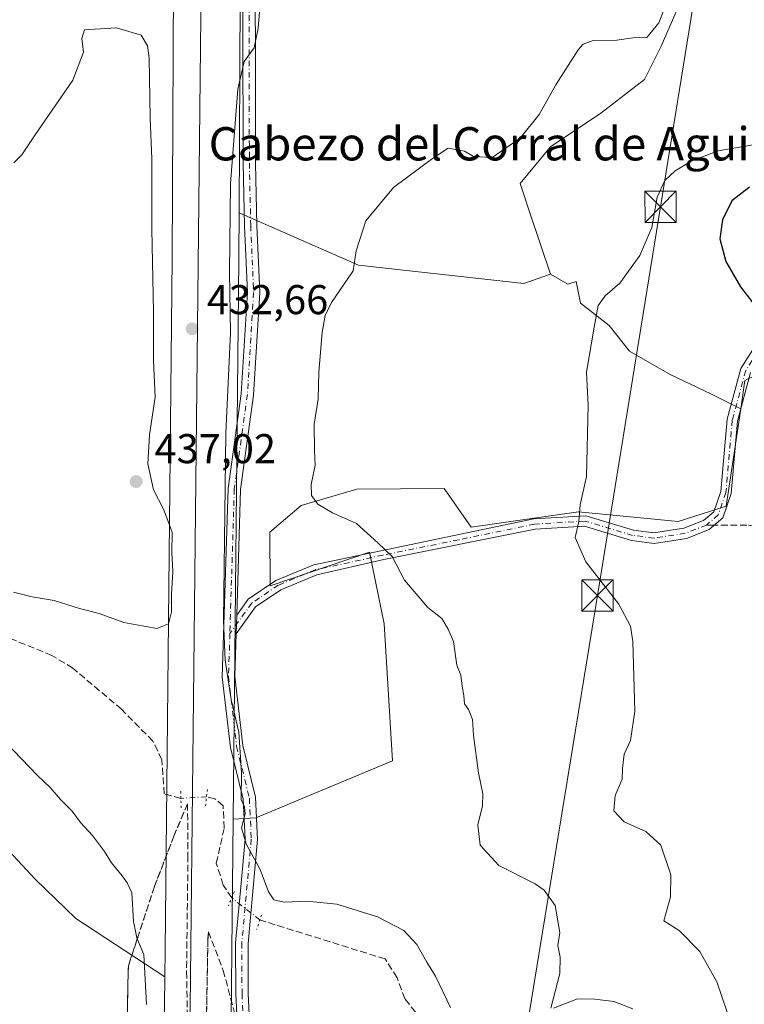
# Model space of a CAD drawing. Units: metres. Extents: x 594801 to 598298, y 4655047 to 4657407.
# Drawn here: x 598003 to 598177, y 4656449 to 4656686 of the extents above; entities that cross this region are included whole.
import ezdxf
from ezdxf.enums import TextEntityAlignment as Align

# ---------------------------------------------------------------- set-up
doc = ezdxf.new("R2010")
doc.units = ezdxf.units.M
doc.header["$MEASUREMENT"] = 0
for name, pattern in [('DGN Style 3', [2.307223458686699, 1.648016756204785, -0.6592067024819142]), ('DGN Style 4', [2.6384748266838614, 1.318413404963828, -0.6592067024819142, 0.001648016756204785, -0.6592067024819142]), ('DGN Style 5', [1.1536117293433497, 0.4944050268614355, -0.6592067024819142])]:
    doc.linetypes.add(name, pattern=pattern)
for name, color, linetype, lineweight in [('Arbolado forestal CxS', 92, 'Continuous', 0), ('Camino Cxs', 7, 'Continuous', 0), ('Camino eje', 30, 'DGN Style 4', 13), ('Corriente artificial lineal', 4, 'DGN Style 3', 13), ('Corriente artificial lineal oculto', 135, 'DGN Style 4', 13), ('Cultivos herbáceos CxS', 92, 'Continuous', 0), ('Cultivos leñosos CxS', 92, 'Continuous', 0), ('Curva de nivel maestra', 30, 'Continuous', 30), ('Curva de nivel normal', 30, 'Continuous', 0), ('Ferrocarril eje', 151, 'Continuous', 13), ('Matorral CxS', 135, 'Continuous', 0), ('Núcleo urbano CxS', 7, 'Continuous', 0), ('Pastizal CxS', 92, 'Continuous', 0), ('Pista no pavimentada Cxs', 111, 'Continuous', 0), ('Pista no pavimentada eje', 91, 'DGN Style 4', 0), ('Puente lineal', 2, 'DGN Style 5', 0), ('Punto de cota en terreno', 7, 'Continuous', 0), ('Rótulo de punto de cota en terreno', 7, 'Continuous', 0), ('Senda', 7, 'DGN Style 3', 0), ('Senda no paivmentada conexión', 7, 'DGN Style 3', 0), ('Talud superficial', 30, 'DGN Style 3', 0), ('Tendido', 6, 'Continuous', 0), ('Texto cartográfico', 7, 'Continuous', 0), ('Torre de tendido puntual', 7, 'Continuous', 0)]:
    doc.layers.add(name, color=color, linetype=linetype, lineweight=lineweight)
doc.styles.add('Style-Arial', font='txt')

# ---------------------------------------------------------------- blocks, each defined once
blk = doc.blocks.new('*U9')
at = {"layer": 'Matorral CxS', "color": 135, "linetype": 'Continuous', "lineweight": 0}
blk.add_polyline3d([(598053.7757000001, 4656445.5755, 432.2214999999997), (598053.9742999999, 4656462.222300001, 433.1517000000022), (598054.2988999998, 4656493.9035, 433.9375), (598059.7002999998, 4656494.1895, 434.982999999993), (598092.5635000002, 4656507.8849, 437.595100000006), (598090.5191000003, 4656540.7959, 438.7998999999982), (598087.0403000005, 4656558.058700001, 439.8527000000031), (598063.2078999998, 4656549.935900001, 437.4961000000039), (598063.0581, 4656562.8355, 439.1607999999979), (598070.6394999997, 4656569.2445, 439.8494999999967), (598083.9537000004, 4656573.153100001, 440.7308000000049), (598104.9149000002, 4656573.3047, 442.1689000000042), (598111.4375, 4656564.042500001, 442.3364000000002), (598137.2150999998, 4656567.724500001, 444.9184999999998), (598161.1514999997, 4656565.422499999, 447.2409000000043), (598172.6595000001, 4656569.104699999, 448.514599999995), (598176.1527000006, 4656592.4891, 448.7194000000018), (598177.1615000004, 4656599.2437, 448.7758000000031)], dxfattribs=at)
blk = doc.blocks.new('*U25')
at = {"layer": 'Cultivos herbáceos CxS', "color": 92, "linetype": 'Continuous', "lineweight": 0}
blk.add_polyline3d([(598161.9035, 4656690.922300001, 440.4354000000022), (598157.0656000003, 4656679.634299999, 440.5234000000055), (598153.0339000003, 4656671.5715, 440.573000000004), (598142.5521, 4656663.5087, 440.8301000000066), (598130.4572999999, 4656655.4463, 440.7829999999958), (598123.2005000003, 4656646.576900001, 440.9817999999942), (598125.6191999996, 4656639.3203, 442.0144), (598130.4568999996, 4656624.8071, 443.610400000005), (598124.1020999998, 4656622.5825, 443.2969000000012), (598084.3547, 4656626.9551, 440.1113999999943), (598055.7251000004, 4656639.5525, 435.8196999999927), (598056.1776999999, 4656743.7283, 432.3214000000008)], dxfattribs=at)
blk = doc.blocks.new('5PATER')
at = {"layer": 'Pastizal CxS', "linetype": 'Continuous', "lineweight": 0}
h = blk.add_hatch(color=51, dxfattribs=at)
edge = h.paths.add_edge_path()
edge.add_ellipse((0, 0), major_axis=(-0.1095731443231308, -0.1110710700762829), ratio=0.9994222409660322, start_angle=0, end_angle=360)
blk = doc.blocks.new('5TTEND')
at = {"layer": 'Tendido', "color": 7, "linetype": 'Continuous', "lineweight": 0}
for p, q in [((-0.375, 0.3754), (0.375, -0.3746)), ((0.3720000000000001, 0.3784000000000001), (-0.3720000000000001, -0.3776))]:
    blk.add_line(p, q, dxfattribs=at)
at = {"layer": 'Tendido', "color": 7, "linetype": 'Continuous', "lineweight": 0, "flags": 128}
blk.add_lwpolyline([(-0.375, -0.3746), (0.375, -0.3746), (0.375, 0.3754), (-0.375, 0.3754), (-0.3720000000000001, -0.3776)], dxfattribs=at)

msp = doc.modelspace()

# ---------------------------------------------------------------- linework, layer by layer
at = {"layer": 'Arbolado forestal CxS', "color": 92, "linetype": 'Continuous', "lineweight": 0, "extrusion": (-0.1377458391499606, 0.0123027179861916, 0.9903911989345551), "elevation": -24663.12419859005, "flags": 128}
msp.add_lwpolyline([(-4691358.296881555, 179882.4136625387), (-4691350.688714543, 179869.6199185745), (-4691343.871152133, 179869.2120922253)], dxfattribs=at)
at = {"layer": 'Arbolado forestal CxS', "color": 92, "linetype": 'Continuous', "lineweight": 0}
for points in [[(598177.1615000004, 4656599.2437, 448.7758000000031), (598176.1527000006, 4656592.4891, 448.7194000000018), (598168.9697000004, 4656596.080499999, 447.9361000000063), (598159.2175000003, 4656600.700300001, 447.0659000000014), (598149.4659000002, 4656606.346100001, 445.8712999999989), (598144.5897000004, 4656612.5053, 445.3179999999993), (598137.6606999999, 4656617.894300001, 444.3564000000042), (598136.5988999996, 4656623.1075, 443.9274000000005), (598134.6098999997, 4656622.4027, 443.8800999999949), (598130.4568999996, 4656624.8071, 443.610400000005), (598125.6191999996, 4656639.3203, 442.0144), (598123.2005000003, 4656646.576900001, 440.9817999999942), (598130.4572999999, 4656655.4463, 440.7829999999958), (598142.5521, 4656663.5087, 440.8301000000066), (598153.0339000003, 4656671.5715, 440.573000000004), (598157.0656000003, 4656679.634299999, 440.5234000000055), (598161.9035, 4656690.922300001, 440.4354000000022)], [(598161.9035, 4656690.922300001, 440.4354000000022), (598157.0656000003, 4656679.634299999, 440.5234000000055), (598153.0339000003, 4656671.5715, 440.573000000004), (598142.5521, 4656663.5087, 440.8301000000066), (598130.4572999999, 4656655.4463, 440.7829999999958), (598123.2005000003, 4656646.576900001, 440.9817999999942), (598125.6191999996, 4656639.3203, 442.0144), (598130.4568999996, 4656624.8071, 443.610400000005)], [(598130.4568999996, 4656624.8071, 443.610400000005), (598134.6098999997, 4656622.4027, 443.8800999999949), (598136.5988999996, 4656623.1075, 443.9274000000005), (598137.6606999999, 4656617.894300001, 444.3564000000042), (598144.5897000004, 4656612.5053, 445.3179999999993), (598149.4659000002, 4656606.346100001, 445.8712999999989), (598159.2175000003, 4656600.700300001, 447.0659000000014), (598168.9697000004, 4656596.080499999, 447.9361000000063), (598176.1527000006, 4656592.4891, 448.7194000000018)]]:
    msp.add_polyline3d(points, dxfattribs=at)
at = {"layer": 'Camino Cxs', "color": 7, "linetype": 'Continuous', "lineweight": 0, "extrusion": (-0.0003079525388693508, -0.009810488054068624, 0.9999518285844448), "elevation": -45431.43658130997, "flags": 128}
msp.add_lwpolyline([(598055.0959116993, 4656316.806104973), (598055.2359251813, 4656321.266319618)], dxfattribs=at)
at = {"layer": 'Camino Cxs', "color": 7, "linetype": 'Continuous', "lineweight": 0}
for points in [[(598178.5000999998, 4656601.1801, 449.1386000000057), (598175.3400999998, 4656589.520099999, 449.0069999999978), (598173.8300999999, 4656572.120100001, 448.9389999999985), (598171.8201000001, 4656566.280099999, 448.6037999999971), (598168.5500999996, 4656563.460100001, 448.2534000000014), (598163.1401000004, 4656561.350099999, 447.6490999999951), (598155.3400999998, 4656560.1501, 446.7759999999981), (598149.9101, 4656560.850099999, 446.3534999999974), (598138.6300999997, 4656564.2601, 445.4364999999962), (598126.8000999996, 4656563.550100001, 443.8411000000052), (598090.4901000002, 4656556.2601, 439.9765999999945), (598074.4101, 4656552.630100001, 438.2302999999956), (598065.7100999998, 4656548.9801, 437.3111000000063), (598059.6601, 4656544.9001, 436.3484000000026), (598054.9901000002, 4656538.4301, 435.6716000000015), (598055.1300999997, 4656542.890100001, 435.715400000001), (598057.8901000004, 4656546.7301, 436.3196000000025), (598064.5201000003, 4656551.190099999, 437.6162999999942), (598073.6401000004, 4656555.020099999, 438.4397000000026), (598126.4801000003, 4656566.040100001, 443.8794999999955), (598138.9301000005, 4656566.780099999, 445.4569000000047), (598150.4301000005, 4656563.300100001, 446.4959999999992), (598155.3101000005, 4656562.6801, 446.8438000000024), (598162.4901000002, 4656563.780099999, 447.5663999999961), (598167.2401000002, 4656565.630100001, 448.1777000000002), (598169.6700999998, 4656567.7301, 448.4398999999976), (598171.3701, 4656572.6501, 448.5950000000012), (598172.8701, 4656589.960100001, 448.6002000000008), (598176.1901000004, 4656602.200099999, 448.8611999999994), (598182.1700999998, 4656611.600099999, 449.9398999999976)], [(598055.1300999997, 4656542.890100001, 435.715400000001), (598057.8901000004, 4656546.7301, 436.3196000000025), (598064.5201000003, 4656551.190099999, 437.6162999999942), (598073.6401000004, 4656555.020099999, 438.4397000000026), (598126.4801000003, 4656566.040100001, 443.8794999999955), (598138.9301000005, 4656566.780099999, 445.4569000000047), (598150.4301000005, 4656563.300100001, 446.4959999999992), (598155.3101000005, 4656562.6801, 446.8438000000024), (598162.4901000002, 4656563.780099999, 447.5663999999961), (598167.2401000002, 4656565.630100001, 448.1777000000002), (598169.6700999998, 4656567.7301, 448.4398999999976), (598171.3701, 4656572.6501, 448.5950000000012), (598172.8701, 4656589.960100001, 448.6002000000008), (598176.1901000004, 4656602.200099999, 448.8611999999994), (598182.1700999998, 4656611.600099999, 449.9398999999976)], [(598178.5000999998, 4656601.1801, 449.1386000000057), (598175.3400999998, 4656589.520099999, 449.0069999999978), (598173.8300999999, 4656572.120100001, 448.9389999999985), (598171.8201000001, 4656566.280099999, 448.6037999999971), (598168.5500999996, 4656563.460100001, 448.2534000000014), (598163.1401000004, 4656561.350099999, 447.6490999999951), (598155.3400999998, 4656560.1501, 446.7759999999981), (598149.9101, 4656560.850099999, 446.3534999999974), (598138.6300999997, 4656564.2601, 445.4364999999962), (598126.8000999996, 4656563.550100001, 443.8411000000052), (598090.4901000002, 4656556.2601, 439.9765999999945), (598074.4101, 4656552.630100001, 438.2302999999956), (598065.7100999998, 4656548.9801, 437.3111000000063), (598059.6601, 4656544.9001, 436.3484000000026), (598054.9901000002, 4656538.4301, 435.6716000000015)]]:
    msp.add_polyline3d(points, dxfattribs=at)
at = {"layer": 'Camino eje', "color": 30, "linetype": 'DGN Style 4', "lineweight": 13}
for points in [[(598259.7896999996, 4656626.110200001, 450.7163), (598256.4883000003, 4656626.076099999, 451.3562999999995), (598251.3289000001, 4656625.546900001, 454.2936999999947), (598243.5236999998, 4656625.4147, 456.5675999999949), (598238.7610999999, 4656625.679300001, 459.6882000000041), (598233.4694999997, 4656627.3991, 456.6494999999995), (598226.9870999996, 4656630.177100001, 450.243100000007), (598221.8277000004, 4656632.558499999, 449.9147999999987), (598216.5361000003, 4656634.013699999, 449.9446999999927), (598209.1277000001, 4656633.881300001, 450.0062999999937), (598203.0422999999, 4656632.823100001, 450.0877000000037), (598197.8828999996, 4656631.1033, 450.2875000000058), (598194.3110999997, 4656628.986500001, 450.202099999995), (598191.4007000001, 4656626.472899999, 450.1719000000012), (598187.8400999998, 4656621.485099999, 450.090200000006), (598183.2751000002, 4656611.015100001, 450.0396999999939), (598177.3450999996, 4656601.690099999, 448.9734999999928), (598174.1051000003, 4656589.7401, 448.8034000000043), (598172.6001000004, 4656572.3851, 448.7446999999956), (598170.7451, 4656567.005100001, 448.5236000000005), (598167.8951000003, 4656564.545100001, 448.2192000000068)], [(598167.8951000003, 4656564.545100001, 448.2192000000068), (598162.8151000004, 4656562.565099999, 447.6052999999956), (598155.3251, 4656561.415100001, 446.8077000000048), (598150.1700999998, 4656562.075099999, 446.4106999999931), (598138.7801000001, 4656565.520099999, 445.4477000000043), (598126.6401000004, 4656564.795100001, 443.8595999999961), (598108.3784999996, 4656560.986500001, 441.9318000000058), (598090.2235000003, 4656557.341499999, 440.011599999998), (598082.1835000003, 4656555.526500001, 439.1275000000023), (598074.0251000002, 4656553.825099999, 438.3353999999963), (598065.1151000002, 4656550.085100001, 437.4548000000068), (598058.7751000002, 4656545.815099999, 436.3343000000023), (598053.4917000001, 4656538.483899999, 435.4986000000063)]]:
    msp.add_polyline3d(points, dxfattribs=at)
at = {"layer": 'Corriente artificial lineal', "color": 4, "linetype": 'DGN Style 3', "lineweight": 13}
for points in [[(598041.7500999998, 4656498.890100001, 433.7593999999954), (598037.7200999996, 4656499.960100001, 432.7638000000007), (598037.1801000005, 4656508.1601, 432.8978000000062), (598035.0100999996, 4656512.640100001, 433.2103000000062), (598027.5000999998, 4656520.280099999, 433.6622999999963), (598015.8101000005, 4656530.1601, 433.3610999999946), (598010.7801000001, 4656533.200099999, 433.3436999999976), (598000.6300999997, 4656537.360099999, 433.8564000000042), (597989.7600999996, 4656539.020099999, 433.3282999999938), (597975.2801000001, 4656546.7501, 433.3261999999959), (597970.7801000001, 4656551.3301, 433.4928000000073), (597966.5800999999, 4656554.270099999, 433.8616000000038), (597956.9401000004, 4656557.110099999, 433.5078999999969), (597954.3101000005, 4656560.690099999, 433.2504000000045), (597952.2901, 4656565.970100001, 433.3307999999961), (597947.5401, 4656582.9101, 433.6152000000002), (597941.3400999998, 4656610.3201, 432.5817999999999), (597939.5500999996, 4656621.210100001, 432.6638999999996), (597937.9801000003, 4656639.6501, 432.9253999999929), (597937.9801000003, 4656650.770099999, 432.9637999999978), (597940.0701000001, 4656662.520099999, 433.1092000000062), (597943.4001000002, 4656673.7301, 432.9293000000035), (597943.8482999997, 4656674.990800001, 433.0611000000063)], [(598053.9666999998, 4656475.005200001, 433.9320000000008), (598051.9101, 4656478.040100001, 434.1340999999957), (598050.2401000002, 4656483.270099999, 434.391499999998), (598052.1501000002, 4656491.770099999, 433.478099999993), (598051.8501000004, 4656497.120100001, 433.9559000000008), (598049.8800999997, 4656498.790100001, 434.1726000000053), (598047.9001000002, 4656499.290100001, 434.2268999999943)], [(598263.3673, 4656368.230699999, 433.367499999993), (598262.4401000004, 4656368.8301, 433.3466000000044), (598256.0000999998, 4656374.9001, 433.7382999999973), (598247.5701000001, 4656380.290100001, 434.0776000000042), (598214.5000999998, 4656398.450099999, 433.9722000000039), (598187.3300999999, 4656408.100099999, 434.6266000000033), (598160.8101000005, 4656417.770099999, 434.5148999999947), (598138.2401000002, 4656424.090100001, 433.9339000000036), (598117.1101000002, 4656432.4801, 434.8712999999989), (598107.3501000004, 4656437.9301, 433.5739000000031), (598102.3101000005, 4656442.0601, 433.3803000000044), (598095.5301000001, 4656450.720100001, 433.540599999993), (598093.6201, 4656455.780099999, 433.5651000000071), (598090.7701000003, 4656460.300100001, 433.8830000000017), (598060.6851000005, 4656469.672, 433.9186000000045)]]:
    msp.add_polyline3d(points, dxfattribs=at)
at = {"layer": 'Corriente artificial lineal oculto', "color": 135, "linetype": 'DGN Style 4', "lineweight": 13, "extrusion": (-0.0754791971566068, -0.004909216074921952, 0.9971352919208727), "elevation": -67566.9535618728, "flags": 128}
msp.add_lwpolyline([(-4607865.855685161, 896467.5570627546), (-4607865.85568516, 896461.37636245)], dxfattribs=at)
at = {"layer": 'Corriente artificial lineal oculto', "color": 135, "linetype": 'DGN Style 4', "lineweight": 13, "extrusion": (-0.6192654972578348, -0.7803272835825057, 0.0871755378690282), "elevation": -4003890.850697548, "flags": 128}
msp.add_lwpolyline([(-2426144.35099987, 350810.8057276765), (-2426151.208644506, 350810.7994036005), (-2426152.9288737, 350810.8191788857)], dxfattribs=at)
at = {"layer": 'Cultivos herbáceos CxS', "color": 92, "linetype": 'Continuous', "lineweight": 0}
for points in [[(598062.1201, 4656879.530099999, 430.2802999999985), (598061.2899000002, 4656869.789899999, 431.8932000000059), (598061.3770000003, 4656866.733899999, 432.3965999999928), (598061.3732000003, 4656866.186000001, 432.4231), (598056.1776999999, 4656743.7283, 432.3214000000008), (598055.7251000004, 4656639.5525, 435.8196999999927)], [(598161.9035, 4656690.922300001, 440.4354000000022), (598157.0656000003, 4656679.634299999, 440.5234000000055), (598153.0339000003, 4656671.5715, 440.573000000004), (598142.5521, 4656663.5087, 440.8301000000066), (598130.4572999999, 4656655.4463, 440.7829999999958), (598123.2005000003, 4656646.576900001, 440.9817999999942), (598125.6191999996, 4656639.3203, 442.0144), (598130.4568999996, 4656624.8071, 443.610400000005)], [(598055.7251000004, 4656639.5525, 435.8196999999927), (598084.3547, 4656626.9551, 440.1113999999943), (598124.1020999998, 4656622.5825, 443.2969000000012), (598130.4568999996, 4656624.8071, 443.610400000005)]]:
    msp.add_polyline3d(points, dxfattribs=at)
at = {"layer": 'Cultivos leñosos CxS', "color": 92, "linetype": 'Continuous', "lineweight": 0, "extrusion": (-0.4546006587008331, -0.007058494888298872, 0.8906674007499548), "elevation": -304357.2212108255, "flags": 128}
msp.add_lwpolyline([(-4646793.564563205, 597192.608399128), (-4646783.433867474, 597192.3853221253), (-4646782.45005127, 597192.3605191143), (-4646647.955258338, 597188.4685609578)], dxfattribs=at)
at = {"layer": 'Cultivos leñosos CxS', "color": 92, "linetype": 'Continuous', "lineweight": 0}
for points in [[(598045.3750999998, 4656866.572699999, 429.5187000000006), (598040.1856000006, 4656744.255899999, 431.5007000000041), (598040.1853999998, 4656744.2512, 431.5007999999943), (598040.1853, 4656744.2465, 431.5007999999943), (598040.1785000004, 4656743.961100001, 431.5019999999931), (598040.1783999996, 4656743.956300001, 431.5019999999931), (598040.1783999996, 4656743.951500001, 431.5019999999931), (598039.6771, 4656628.5735, 434.2459999999992), (598037.9748999998, 4656462.406500001, 432.6144999999961), (598037.8985000001, 4656456.001300001, 432.3337999999931), (598016.5170999998, 4656470.041300001, 428.7547999999952), (598006.7839000003, 4656479.4429, 428.9967000000034), (597997.2933, 4656489.545499999, 428.8323999999994)], [(598045.3750999998, 4656866.572699999, 429.5187000000006), (598040.1856000006, 4656744.255899999, 431.5007000000041), (598040.1853999998, 4656744.2512, 431.5007999999943), (598040.1853, 4656744.2465, 431.5007999999943), (598040.1785000004, 4656743.961100001, 431.5019999999931), (598040.1783999996, 4656743.956300001, 431.5019999999931), (598040.1783999996, 4656743.951500001, 431.5019999999931), (598039.6771, 4656628.5735, 434.2459999999992), (598037.9748999998, 4656462.406500001, 432.6144999999961), (598037.8985000001, 4656456.001300001, 432.3337999999931)], [(598055.7251000004, 4656639.5525, 435.8196999999927), (598084.3547, 4656626.9551, 440.1113999999943), (598124.1020999998, 4656622.5825, 443.2969000000012), (598130.4568999996, 4656624.8071, 443.610400000005)], [(598130.4568999996, 4656624.8071, 443.610400000005), (598134.6098999997, 4656622.4027, 443.8800999999949), (598136.5988999996, 4656623.1075, 443.9274000000005), (598137.6606999999, 4656617.894300001, 444.3564000000042), (598144.5897000004, 4656612.5053, 445.3179999999993), (598149.4659000002, 4656606.346100001, 445.8712999999989), (598159.2175000003, 4656600.700300001, 447.0659000000014), (598168.9697000004, 4656596.080499999, 447.9361000000063), (598176.1527000006, 4656592.4891, 448.7194000000018)], [(598176.1527000006, 4656592.4891, 448.7194000000018), (598172.6595000001, 4656569.104699999, 448.514599999995), (598161.1514999997, 4656565.422499999, 447.2409000000043), (598137.2150999998, 4656567.724500001, 444.9184999999998), (598111.4375, 4656564.042500001, 442.3364000000002), (598104.9149000002, 4656573.3047, 442.1689000000042), (598083.9537000004, 4656573.153100001, 440.7308000000049), (598070.6394999997, 4656569.2445, 439.8494999999967), (598063.0581, 4656562.8355, 439.1607999999979), (598063.2078999998, 4656549.935900001, 437.4961000000039), (598087.0403000005, 4656558.058700001, 439.8527000000031), (598090.5191000003, 4656540.7959, 438.7998999999982), (598092.5635000002, 4656507.8849, 437.595100000006), (598059.7002999998, 4656494.1895, 434.982999999993), (598054.2988999998, 4656493.9035, 433.9375)], [(597956.6630999995, 4656519.699100001, 428.8542000000016), (597966.6785000004, 4656516.4871, 428.6177000000025), (597970.0462999997, 4656517.099300001, 428.8693000000058), (597975.8630999997, 4656513.7315, 429.0240999999951), (597981.3739, 4656508.220699999, 429.0813999999955), (597987.4965000004, 4656500.8729, 428.8747000000003), (597997.2933, 4656489.545499999, 428.8323999999994), (598006.7839000003, 4656479.4429, 428.9967000000034), (598016.5170999998, 4656470.041300001, 428.7547999999952), (598037.8985000001, 4656456.001300001, 432.3337999999931)], [(597956.6630999995, 4656519.699100001, 428.8542000000016), (597966.6785000004, 4656516.4871, 428.6177000000025), (597970.0462999997, 4656517.099300001, 428.8693000000058), (597975.8630999997, 4656513.7315, 429.0240999999951), (597981.3739, 4656508.220699999, 429.0813999999955), (597987.4965000004, 4656500.8729, 428.8747000000003), (597997.2933, 4656489.545499999, 428.8323999999994), (598006.7839000003, 4656479.4429, 428.9967000000034), (598016.5170999998, 4656470.041300001, 428.7547999999952), (598037.8985000001, 4656456.001300001, 432.3337999999931)], [(597997.2933, 4656489.545499999, 428.8323999999994), (598006.7839000003, 4656479.4429, 428.9967000000034), (598016.5170999998, 4656470.041300001, 428.7547999999952), (598037.8985000001, 4656456.001300001, 432.3337999999931), (598036.8346999995, 4656366.7643, 432.7679000000062), (598036.4731000002, 4656336.4487, 433.928700000004), (598034.9615000002, 4656264.2445, 435.039300000004), (598033.7714000001, 4656207.388699999, 437.498900000006)], [(597997.8504999997, 4656081.020199999, 436.0767999999953), (598032.1836999999, 4656080.741800001, 437.9306999999972), (598033.8685, 4656202.786499999, 437.5896999999969), (598033.7718000002, 4656207.0397, 437.5053000000044), (598033.7717000004, 4656207.045100001, 437.5051999999997), (598033.7717000004, 4656207.0505, 437.5050999999949), (598033.7713000001, 4656207.377699999, 437.499100000001), (598033.7713000001, 4656207.383199999, 437.498900000006), (598033.7714000001, 4656207.388699999, 437.498900000006), (598034.9615000002, 4656264.2445, 435.039300000004), (598036.4731000002, 4656336.4487, 433.928700000004), (598036.8346999995, 4656366.7643, 432.7679000000062), (598037.8985000001, 4656456.001300001, 432.3337999999931)]]:
    msp.add_polyline3d(points, dxfattribs=at)
msp.add_polyline3d([(598130.4568999996, 4656624.8071, 443.610400000005), (598134.6098999997, 4656622.4027, 443.8800999999949), (598136.5988999996, 4656623.1075, 443.9274000000005), (598137.6606999999, 4656617.894300001, 444.3564000000042), (598144.5897000004, 4656612.5053, 445.3179999999993), (598149.4659000002, 4656606.346100001, 445.8712999999989), (598159.2175000003, 4656600.700300001, 447.0659000000014), (598168.9697000004, 4656596.080499999, 447.9361000000063), (598176.1527000006, 4656592.4891, 448.7194000000018), (598172.6595000001, 4656569.104699999, 448.514599999995), (598161.1514999997, 4656565.422499999, 447.2409000000043), (598137.2150999998, 4656567.724500001, 444.9184999999998), (598111.4375, 4656564.042500001, 442.3364000000002), (598104.9149000002, 4656573.3047, 442.1689000000042), (598083.9537000004, 4656573.153100001, 440.7308000000049), (598070.6394999997, 4656569.2445, 439.8494999999967), (598063.0581, 4656562.8355, 439.1607999999979), (598063.2078999998, 4656549.935900001, 437.4961000000039), (598087.0403000005, 4656558.058700001, 439.8527000000031), (598090.5191000003, 4656540.7959, 438.7998999999982), (598092.5635000002, 4656507.8849, 437.595100000006), (598059.7002999998, 4656494.1895, 434.982999999993), (598054.2988999998, 4656493.9035, 433.9375), (598055.6769000003, 4656628.435900001, 435.7069999999949), (598055.6810999997, 4656629.4199, 435.7234000000026), (598055.7251000004, 4656639.5525, 435.8196999999927), (598084.3547, 4656626.9551, 440.1113999999943), (598124.1020999998, 4656622.5825, 443.2969000000012)], close=True, dxfattribs=at)
at = {"layer": 'Curva de nivel maestra', "color": 30, "linetype": 'Continuous', "lineweight": 30, "elevation": 450, "flags": 128}
msp.add_lwpolyline([(598178.2300000006, 4656645.700099999), (598174.0099999999, 4656642.470100001), (598171.7699999996, 4656637.850099999), (598171.1299999999, 4656633.360099999), (598172.5899999999, 4656627.870100001), (598176.0599999996, 4656621.800100001), (598182.0199999996, 4656614.120100001)], dxfattribs=at)
at = {"layer": 'Curva de nivel normal', "color": 30, "linetype": 'Continuous', "lineweight": 0, "flags": 128}
for points, elevation in [([(598106.4500000002, 4656448.670100001), (598102.8799999999, 4656456.1801), (598100.8099999996, 4656459.5001), (598098.4000000004, 4656463.7401), (598095.29, 4656467.130100001), (598088.9400000004, 4656470.450099999), (598079.1500000004, 4656473.5001), (598071.9400000004, 4656474.200099999), (598066.54, 4656473.960100001), (598064.04, 4656474.520099999), (598062.7599999999, 4656476.450099999), (598060.7699999996, 4656481.8101), (598057.4199999999, 4656487.960100001), (598056.2999999998, 4656491.8101), (598057.1299999999, 4656495.200099999), (598057.0099999999, 4656496.860099999), (598056.1799999997, 4656498.620100001), (598056.2599999999, 4656505.020099999), (598055.6799999997, 4656514.770099999), (598053.8099999996, 4656522.6501), (598052.3899999997, 4656532.050100001), (598051.9699999997, 4656541.640100001), (598052.5199999996, 4656586.6601), (598053.6299999999, 4656610.7401), (598053.3799999999, 4656625.3301), (598053.6600000003, 4656646.640100001), (598055.4000000004, 4656669.3101), (598056.8899999997, 4656675.950099999), (598059.3600000005, 4656679.220100001), (598060.3200000003, 4656683.950099999), (598061.2300000006, 4656695.7401)], 435), ([(598130.5199999996, 4656448.470100001), (598131.0999999996, 4656450.600099999), (598132.6799999997, 4656456.840100001), (598132.7999999998, 4656460.720100001), (598132.2400000002, 4656463.5001), (598132.6799999997, 4656466.6501), (598131.6200000001, 4656473.120100001), (598128.9699999997, 4656476.8301), (598126.7599999999, 4656478.380100001), (598118.04, 4656482.770099999), (598113.5999999996, 4656487.620100001), (598113.0300000003, 4656492.540100001), (598114.1100000005, 4656497.120100001), (598114.2300000006, 4656499.9801), (598113.1600000003, 4656504.9801), (598111.9699999997, 4656513.9901), (598111.7300000006, 4656517.860099999), (598110.7999999998, 4656520.2401), (598109.8200000003, 4656521.590100001), (598109.7000000002, 4656523.590100001), (598109.2599999999, 4656525.860099999), (598108.9400000004, 4656528.5001), (598108, 4656530.860099999), (598107.1799999997, 4656536.5701), (598105.9100000003, 4656539.5001), (598104.3700000001, 4656542.090100001), (598101.0300000003, 4656544.770099999), (598095.4199999999, 4656551.3101), (598092.4800000006, 4656556.970100001), (598089.0199999996, 4656560.3101), (598083.8799999999, 4656564.940099999), (598078.1399999997, 4656567.4901), (598074.5899999999, 4656569.600099999), (598073.0999999996, 4656571.640100001), (598073, 4656574.3101), (598073.9800000006, 4656578.950099999), (598073.7800000003, 4656582.470100001), (598073.7000000002, 4656588.800100001), (598074.6799999997, 4656594.780099999), (598074.8799999999, 4656601.3201), (598075.6600000003, 4656610.8101), (598076.3700000001, 4656614.890100001), (598077.8899999997, 4656617.9901), (598083.0800000001, 4656625.640100001), (598083.7999999998, 4656630.470100001), (598086.1600000003, 4656637.640100001), (598092.7999999998, 4656645.640100001), (598102.1100000005, 4656652.640100001), (598105.9400000004, 4656655.0801), (598109.8200000003, 4656654.350099999), (598112.0199999996, 4656653.120100001), (598116.4600000001, 4656652.9001), (598123.2000000002, 4656657.530099999), (598127.75, 4656663.200099999), (598131.7199999997, 4656670.3201), (598137.0800000001, 4656678.700099999), (598138.3399999999, 4656680.120100001), (598140.7300000006, 4656680.970100001), (598146.3600000005, 4656681.050100001), (598150.2100000001, 4656681.5801), (598153.5700000003, 4656681.700099999), (598156.4400000004, 4656685.190099999), (598160.7599999999, 4656696.200099999)], 440), ([(598001.5499999998, 4656548.460100001), (598006.0700000003, 4656547.3301), (598011.3099999996, 4656546.420100001), (598017.4000000004, 4656544.540100001), (598022.1100000005, 4656543.300100001), (598028.0499999998, 4656541.140100001), (598035.9500000002, 4656539.710100001), (598038.75, 4656540.840100001), (598039.4800000006, 4656543.670100001), (598039.4699999997, 4656547.960100001), (598039.7800000003, 4656553.390100001), (598039.5700000003, 4656557.9901), (598039.6500000004, 4656562.800100001), (598038.8600000005, 4656565.040100001), (598037.5300000003, 4656568.340100001), (598035.1399999997, 4656572.9901), (598033.7999999998, 4656579.2401), (598034.1699999999, 4656586.2501), (598035.5700000003, 4656595.3101), (598035.1500000004, 4656603.970100001), (598035.2000000002, 4656615.7601), (598034.7999999998, 4656635.640100001), (598034.75, 4656652.5101), (598034.3600000005, 4656662.350099999), (598034.1399999997, 4656676.8101), (598033.75, 4656679.700099999), (598032.2300000006, 4656682.220100001), (598026.2699999996, 4656684.030099999)], 435), ([(598026.2699999996, 4656684.030099999), (598018.6299999999, 4656683.5101), (598017.9400000004, 4656681.440099999), (598018.3600000005, 4656678.1601), (598015.8200000003, 4656671.440099999), (598006.7699999996, 4656658.280099999), (598003.5800000001, 4656653.5101), (598001.6100000005, 4656651.610099999)], 435), ([(598180.9800000006, 4656656.2601), (598170.7300000006, 4656654.440099999), (598164.25, 4656652.0001), (598160.3799999999, 4656649.670100001), (598157.9199999999, 4656647.3101), (598156.0899999999, 4656643.350099999), (598154.8200000003, 4656636.0701), (598151.9000000004, 4656629.3101), (598147.0899999999, 4656622.640100001), (598143.5599999996, 4656619.640100001), (598141.9400000004, 4656617.3101), (598140.9600000001, 4656612.0601), (598139.1299999999, 4656601.3101), (598139.4800000006, 4656593.390100001), (598139.0999999996, 4656576.1801), (598137.6200000001, 4656569.4301), (598137.2999999998, 4656565.4001), (598136.4199999999, 4656561.530099999), (598138.9299999997, 4656555.700099999), (598146.8499999996, 4656545.5101), (598149.6600000003, 4656540.2601), (598150.25, 4656536.550100001), (598150.6900000004, 4656519.8301), (598149.7100000001, 4656512.770099999), (598148.1600000003, 4656509.470100001), (598147.7400000002, 4656506.040100001), (598147.6699999999, 4656503.4901), (598146.0199999996, 4656499.5801), (598145.6500000004, 4656495.880100001), (598148.1200000001, 4656493.2301), (598153.3200000003, 4656490.940099999), (598156.9800000006, 4656487.640100001), (598159.3700000001, 4656480.4801), (598159.2999999998, 4656475.220100001), (598157.6799999997, 4656469.460100001), (598161.3799999999, 4656467.110099999), (598166.3600000005, 4656462.130100001), (598170.3700000001, 4656454.8101), (598173.9800000006, 4656444.2501)], 445), ([(597999.6299999999, 4656512.390100001), (598007.2800000003, 4656504.380100001), (598010.3600000005, 4656501.460100001), (598012.8600000005, 4656498.630100001), (598015.6600000003, 4656495.770099999), (598017.6399999997, 4656493.0801), (598020.5300000003, 4656489.970100001), (598023.4299999997, 4656486.0801), (598025.04, 4656483.360099999), (598027.6500000004, 4656480.3101), (598028.8700000001, 4656478.590100001), (598029.9699999997, 4656476.190099999), (598030.3799999999, 4656469.2601), (598031.1699999999, 4656465.380100001), (598031.2663000004, 4656465.1545), (598032.8700000001, 4656461.4001), (598033.4600000001, 4656449.360099999)], 430), ([(598150.2000000002, 4656448.3201), (598145.6699999999, 4656450.100099999), (598141.0800000001, 4656450.640100001), (598136.9500000002, 4656450.7301), (598131.1799999997, 4656448.440099999)], 440)]:
    msp.add_lwpolyline(points, dxfattribs=dict(at, elevation=elevation))
at = {"layer": 'Ferrocarril eje', "color": 151, "linetype": 'Continuous', "lineweight": 13}
msp.add_polyline3d([(598156.8812999995, 4657405.4647, 422.2727000000014), (598129.6900000004, 4657301.76, 423.4520000000048), (598104.5599999996, 4657202.640000001, 424.4305000000023), (598087.5300000003, 4657126.880000001, 425.2700999999943), (598073.5800000001, 4657052.25, 426.2339999999967), (598067.1500000004, 4657008.99, 426.5650000000023), (598061.0599999996, 4656961.189999999, 427.2321999999986), (598052.2699999996, 4656871.15, 428.9162000000069), (598048.9100000003, 4656809.100000001, 430.0167999999976), (598046.8200000003, 4656716.5, 431.3959999999934), (598041.6500000004, 4656232.789999999, 437.8313000000053), (598038.2000000002, 4655924.32, 438.1539000000049), (598038.8600000005, 4655824.600000001, 438.2317999999942), (598045.6900000004, 4655780.350000001, 438.5598000000027), (598059.6799999997, 4655729.890000001, 439.4158000000025), (598075.4299999997, 4655691.930000001, 440.109500000006), (598097.5700000003, 4655651.960000001, 440.9939000000013), (598115.9800000006, 4655623.789999999, 442.039300000004), (598127.8600000005, 4655609.33, 443.6600999999937)], dxfattribs=at)
at = {"layer": 'Matorral CxS', "color": 135, "linetype": 'Continuous', "lineweight": 0, "extrusion": (-0.1377458391499606, 0.0123027179861916, 0.9903911989345551), "elevation": -24663.12419859005, "flags": 128}
msp.add_lwpolyline([(-4691358.296881555, 179882.4136625387), (-4691350.688714543, 179869.6199185745), (-4691343.871152133, 179869.2120922253)], dxfattribs=at)
at = {"layer": 'Matorral CxS', "color": 135, "linetype": 'Continuous', "lineweight": 0, "extrusion": (-0.9984947622182876, 0.008887989349493218, 0.05412220863904898), "elevation": -555743.7310975804, "flags": 128}
msp.add_lwpolyline([(-4661632.7389932, 30556.80218392633), (-4661601.056158975, 30556.01523050378), (-4661584.408250691, 30555.08366512625)], dxfattribs=at)
at = {"layer": 'Matorral CxS', "color": 135, "linetype": 'Continuous', "lineweight": 0}
msp.add_polyline3d([(598176.1527000006, 4656592.4891, 448.7194000000018), (598172.6595000001, 4656569.104699999, 448.514599999995), (598161.1514999997, 4656565.422499999, 447.2409000000043), (598137.2150999998, 4656567.724500001, 444.9184999999998), (598111.4375, 4656564.042500001, 442.3364000000002), (598104.9149000002, 4656573.3047, 442.1689000000042), (598083.9537000004, 4656573.153100001, 440.7308000000049), (598070.6394999997, 4656569.2445, 439.8494999999967), (598063.0581, 4656562.8355, 439.1607999999979), (598063.2078999998, 4656549.935900001, 437.4961000000039), (598087.0403000005, 4656558.058700001, 439.8527000000031), (598090.5191000003, 4656540.7959, 438.7998999999982), (598092.5635000002, 4656507.8849, 437.595100000006), (598059.7002999998, 4656494.1895, 434.982999999993), (598054.2988999998, 4656493.9035, 433.9375)], dxfattribs=at)
at = {"layer": 'Núcleo urbano CxS', "color": 7, "linetype": 'Continuous', "lineweight": 0, "extrusion": (-0.4546006587008331, -0.007058494888298872, 0.8906674007499548), "elevation": -304357.2212108255, "flags": 128}
msp.add_lwpolyline([(-4646793.564563205, 597192.608399128), (-4646783.433867474, 597192.3853221253), (-4646782.45005127, 597192.3605191143), (-4646647.955258338, 597188.4685609578)], dxfattribs=at)
at = {"layer": 'Núcleo urbano CxS', "color": 7, "linetype": 'Continuous', "lineweight": 0, "extrusion": (-0.9984947622182876, 0.008887989349493218, 0.05412220863904898), "elevation": -555743.7310975804, "flags": 128}
msp.add_lwpolyline([(-4661632.7389932, 30556.80218392633), (-4661601.056158975, 30556.01523050378), (-4661584.408250691, 30555.08366512625)], dxfattribs=at)
at = {"layer": 'Núcleo urbano CxS', "color": 7, "linetype": 'Continuous', "lineweight": 0}
for points in [[(598062.1201, 4656879.530099999, 430.2802999999985), (598061.2899000002, 4656869.789899999, 431.8932000000059), (598061.3770000003, 4656866.733899999, 432.3965999999928), (598061.3732000003, 4656866.186000001, 432.4231), (598056.1776999999, 4656743.7283, 432.3214000000008), (598055.7251000004, 4656639.5525, 435.8196999999927)], [(598033.7714000001, 4656207.388699999, 437.498900000006), (598034.9615000002, 4656264.2445, 435.039300000004), (598036.4731000002, 4656336.4487, 433.928700000004), (598036.8346999995, 4656366.7643, 432.7679000000062), (598037.8985000001, 4656456.001300001, 432.3337999999931), (598037.9748999998, 4656462.406500001, 432.6144999999961), (598039.6771, 4656628.5735, 434.2459999999992), (598040.1783999996, 4656743.951500001, 431.5019999999931), (598040.1783999996, 4656743.956300001, 431.5019999999931), (598040.1785000004, 4656743.961100001, 431.5019999999931), (598040.1853, 4656744.2465, 431.5007999999943), (598040.1853999998, 4656744.2512, 431.5007999999943), (598040.1856000006, 4656744.255899999, 431.5007000000041), (598045.3750999998, 4656866.572699999, 429.5187000000006)], [(598045.3750999998, 4656866.572699999, 429.5187000000006), (598040.1856000006, 4656744.255899999, 431.5007000000041), (598040.1853999998, 4656744.2512, 431.5007999999943), (598040.1853, 4656744.2465, 431.5007999999943), (598040.1785000004, 4656743.961100001, 431.5019999999931), (598040.1783999996, 4656743.956300001, 431.5019999999931), (598040.1783999996, 4656743.951500001, 431.5019999999931), (598039.6771, 4656628.5735, 434.2459999999992), (598037.9748999998, 4656462.406500001, 432.6144999999961), (598037.8985000001, 4656456.001300001, 432.3337999999931)], [(598061.3732000003, 4656866.186000001, 432.4231), (598056.1776999999, 4656743.7283, 432.3214000000008), (598055.7251000004, 4656639.5525, 435.8196999999927), (598055.6810999997, 4656629.4199, 435.7234000000026), (598055.6769000003, 4656628.435900001, 435.7069999999949), (598054.2988999998, 4656493.9035, 433.9375), (598053.9742999999, 4656462.222300001, 433.1517000000022), (598053.7757000001, 4656445.5755, 432.2214999999997), (598052.8523000004, 4656368.1395, 431.9833999999974), (598052.8315000003, 4656366.384099999, 431.7422999999981), (598052.4718000004, 4656336.223900001, 433.2722000000067), (598052.4718000004, 4656336.2205, 433.272299999997), (598050.9757000003, 4656264.7423, 434.6303999999946), (598049.7719000002, 4656207.228900001, 436.6022999999987)], [(597997.8504999997, 4656081.020199999, 436.0767999999953), (598032.1836999999, 4656080.741800001, 437.9306999999972), (598033.8685, 4656202.786499999, 437.5896999999969), (598033.7718000002, 4656207.0397, 437.5053000000044), (598033.7717000004, 4656207.045100001, 437.5051999999997), (598033.7717000004, 4656207.0505, 437.5050999999949), (598033.7713000001, 4656207.377699999, 437.499100000001), (598033.7713000001, 4656207.383199999, 437.498900000006), (598033.7714000001, 4656207.388699999, 437.498900000006), (598034.9615000002, 4656264.2445, 435.039300000004), (598036.4731000002, 4656336.4487, 433.928700000004), (598036.8346999995, 4656366.7643, 432.7679000000062), (598037.8985000001, 4656456.001300001, 432.3337999999931)]]:
    msp.add_polyline3d(points, dxfattribs=at)
at = {"layer": 'Pista no pavimentada Cxs', "color": 111, "linetype": 'Continuous', "lineweight": 0, "extrusion": (-0.0003079525388693508, -0.009810488054068624, 0.9999518285844448), "elevation": -45431.43658130997, "flags": 128}
msp.add_lwpolyline([(598055.0959116993, 4656316.806104973), (598055.2359251813, 4656321.266319618)], dxfattribs=at)
at = {"layer": 'Pista no pavimentada Cxs', "color": 111, "linetype": 'Continuous', "lineweight": 0}
for points in [[(598164.6814000001, 4657405.571000001, 422.1763000000064), (598151.6501000002, 4657351.4001, 422.8221000000049), (598135.0100999996, 4657291.370100001, 423.5647999999928), (598117.3101000005, 4657220.4901, 424.5194999999949), (598098.3701, 4657139.280099999, 425.3393999999971), (598091.8400999998, 4657104.340100001, 425.877999999997), (598087.1001000004, 4657070.5001, 426.4199999999983), (598080.4301000005, 4657031.5601, 426.6457999999984), (598074.8901000004, 4656994.6801, 427.0880999999936), (598070.4001000002, 4656960.4301, 427.8092999999935), (598068.1101000002, 4656932.8201, 428.6287000000011), (598067.0100999996, 4656908.840100001, 430.0581999999995), (598070.0500999996, 4656868.470100001, 433.6751999999979), (598069.9901000002, 4656855.9101, 434.3754999999946), (598068.9101, 4656845.370100001, 434.5774999999995), (598064.8816999998, 4656826.5867, 434.813599999994), (598062.0000999998, 4656800.280099999, 434.6137000000017), (598059.5301000001, 4656717.140100001, 433.9697000000015), (598059.6801000005, 4656651.540100001, 437.4894000000059), (598060.0000999998, 4656636.540100001, 437.7820000000065), (598060.6901000004, 4656620.4101, 437.9510000000009), (598059.2001, 4656595.770099999, 437.6389999999956), (598056.0500999996, 4656573.090100001, 436.7299000000058), (598055.1300999997, 4656542.890100001, 435.715400000001)], [(598055.0900999998, 4656205.5001, 435.9918999999937), (598056.4001000002, 4656223.6501, 434.4336999999941), (598056.5301000001, 4656250.0701, 434.0060999999987), (598058.4801000003, 4656276.040100001, 430.2255000000005), (598060.4700999996, 4656345.390100001, 429.2884999999952), (598060.1201, 4656363.940099999, 429.0337), (598059.9501, 4656366.450099999, 428.9355999999971), (598057.8101000005, 4656386.360099999, 429.6882000000041), (598056.5301000001, 4656418.190099999, 430.2066999999952), (598054.9200999998, 4656451.880100001, 431.968200000003), (598054.8601000002, 4656464.170100001, 434.8130999999995), (598056.0201000003, 4656476.780099999, 434.3393000000069), (598057.1401000004, 4656489.090100001, 435.079700000002), (598056.6801000005, 4656498.710100001, 435.1836000000039), (598053.6300999997, 4656511.090100001, 435.321299999996), (598051.6700999998, 4656528.0101, 435.0432000000001), (598053.0601000005, 4656573.340100001, 435.5350000000035), (598056.2100999998, 4656596.0601, 436.4326000000001), (598057.6901000004, 4656620.440099999, 436.6717000000062), (598057.0000999998, 4656636.450099999, 436.7510000000038), (598056.6801000005, 4656651.5101, 436.5184000000008), (598056.5301000001, 4656717.1801, 433.1404000000039), (598059.0000999998, 4656800.4901, 433.6885000000038), (598061.8583000004, 4656826.5933, 434.0866999999998)], [(598059.9501, 4656366.450099999, 428.9355999999971), (598057.8101000005, 4656386.360099999, 429.6882000000041), (598056.5301000001, 4656418.190099999, 430.2066999999952), (598054.9200999998, 4656451.880100001, 431.968200000003), (598054.8601000002, 4656464.170100001, 434.8130999999995), (598056.0201000003, 4656476.780099999, 434.3393000000069), (598057.1401000004, 4656489.090100001, 435.079700000002), (598056.6801000005, 4656498.710100001, 435.1836000000039), (598053.6300999997, 4656511.090100001, 435.321299999996), (598051.6700999998, 4656528.0101, 435.0432000000001), (598053.0601000005, 4656573.340100001, 435.5350000000035), (598056.2100999998, 4656596.0601, 436.4326000000001), (598057.6901000004, 4656620.440099999, 436.6717000000062), (598057.0000999998, 4656636.450099999, 436.7510000000038), (598056.6801000005, 4656651.5101, 436.5184000000008), (598056.5301000001, 4656717.1801, 433.1404000000039), (598059.0000999998, 4656800.4901, 433.6885000000038), (598061.8583000004, 4656826.5933, 434.0866999999998)], [(598064.8816999998, 4656826.5867, 434.813599999994), (598062.0000999998, 4656800.280099999, 434.6137000000017), (598059.5301000001, 4656717.140100001, 433.9697000000015), (598059.6801000005, 4656651.540100001, 437.4894000000059), (598060.0000999998, 4656636.540100001, 437.7820000000065), (598060.6901000004, 4656620.4101, 437.9510000000009), (598059.2001, 4656595.770099999, 437.6389999999956), (598056.0500999996, 4656573.090100001, 436.7299000000058), (598055.1300999997, 4656542.890100001, 435.715400000001), (598054.9901000002, 4656538.4301, 435.6716000000015), (598054.6801000005, 4656528.140100001, 435.3947000000044), (598056.5800999999, 4656511.620100001, 435.5841999999975), (598059.6700999998, 4656499.140100001, 435.523000000001), (598060.1501000002, 4656489.020099999, 435.3304999999964), (598059.0100999996, 4656476.5101, 434.7185000000027), (598057.8601000002, 4656464.040100001, 433.2973999999958), (598057.9101, 4656451.960100001, 431.8907999999938), (598059.5201000003, 4656418.3201, 429.7814000000071)], [(598054.9901000002, 4656538.4301, 435.6716000000015), (598054.6801000005, 4656528.140100001, 435.3947000000044), (598056.5800999999, 4656511.620100001, 435.5841999999975), (598059.6700999998, 4656499.140100001, 435.523000000001), (598060.1501000002, 4656489.020099999, 435.3304999999964), (598059.0100999996, 4656476.5101, 434.7185000000027), (598057.8601000002, 4656464.040100001, 433.2973999999958), (598057.9101, 4656451.960100001, 431.8907999999938), (598059.5201000003, 4656418.3201, 429.7814000000071), (598060.8000999996, 4656386.5801, 429.6312999999937), (598062.9901000002, 4656366.2601, 428.9668999999994)]]:
    msp.add_polyline3d(points, dxfattribs=at)
at = {"layer": 'Pista no pavimentada eje', "color": 91, "linetype": 'DGN Style 4', "lineweight": 0}
for points in [[(598067.4301000005, 4656845.665100001, 434.4342999999935), (598063.4287, 4656827.124299999, 434.4643999999971), (598060.5000999998, 4656800.3851, 434.1493999999948), (598058.0301000001, 4656717.1601, 433.4517999999953), (598058.1801000005, 4656651.5251, 437.032600000006), (598058.5000999998, 4656636.495100001, 437.2719999999972), (598059.1901000004, 4656620.425100001, 437.3113000000012), (598057.7050999999, 4656595.915100001, 436.9039000000049), (598054.5551000005, 4656573.215100001, 436.1316999999981), (598053.4917000001, 4656538.483899999, 435.4986000000063)], [(598053.4917000001, 4656538.483899999, 435.4986000000063), (598053.1750999996, 4656528.075099999, 435.2363000000041), (598055.1051000003, 4656511.3551, 435.4686999999976), (598058.1750999996, 4656498.925100001, 435.406799999997), (598058.6451000003, 4656489.0551, 435.2255000000005), (598056.3601000002, 4656464.1051, 433.9358999999968), (598056.4151, 4656451.920100001, 431.8614999999991), (598058.0251000002, 4656418.255100001, 429.8705999999948), (598059.3051000005, 4656386.470100001, 429.6603999999934), (598061.4700999996, 4656366.3551, 428.9222000000009), (598061.5450999998, 4656365.100099999, 428.9217999999965)]]:
    msp.add_polyline3d(points, dxfattribs=at)
at = {"layer": 'Puente lineal', "color": 2, "linetype": 'DGN Style 5', "lineweight": 0, "extrusion": (-0.0003324714153141328, 0.02786110470453289, 0.9996117487841972), "elevation": 129970.8441066568, "flags": 128}
msp.add_lwpolyline([(-653562.0304250543, -4647215.941222638), (-653562.0304250543, -4647211.7492968)], dxfattribs=at)
at = {"layer": 'Puente lineal', "color": 2, "linetype": 'DGN Style 5', "lineweight": 0, "extrusion": (0.9738789216725504, -0.1117810788041858, 0.197648264205085), "elevation": 62003.63708588539, "flags": 128}
msp.add_lwpolyline([(4694323.562835567, -12058.13695601962), (4694321.811379055, -12058.13552784605), (4694319.363020185, -12058.02953696442)], dxfattribs=at)
at = {"layer": 'Puente lineal', "color": 2, "linetype": 'DGN Style 5', "lineweight": 0, "extrusion": (-0.01096349999569023, -0.02689606834213218, 0.9995781125932981), "elevation": -131363.6951063448, "flags": 128}
msp.add_lwpolyline([(-1203865.669140328, 4535845.454671982), (-1203865.669140328, 4535841.770700077)], dxfattribs=at)
at = {"layer": 'Puente lineal', "color": 2, "linetype": 'DGN Style 5', "lineweight": 0, "extrusion": (-0.04318344756447557, -0.128805800416056, 0.9907291535205904), "elevation": -625176.6323368899, "flags": 128}
msp.add_lwpolyline([(-913117.2235903547, 4562430.178779995), (-913117.2235903549, 4562426.495357653)], dxfattribs=at)
at = {"layer": 'Senda', "color": 7, "linetype": 'DGN Style 3', "lineweight": 0}
msp.add_polyline3d([(598227.3136999998, 4656446.438100001, 450.9637999999978), (598223.9798999997, 4656455.963099999, 456.0470999999961), (598218.5822999999, 4656464.376900001, 454.920499999993), (598210.1687000003, 4656471.3619, 453.9652999999962), (598198.1035000002, 4656478.505700001, 453.840200000006), (598190.6423000004, 4656485.3321, 452.9415000000009), (598186.5148999998, 4656491.5233, 450.7289000000019), (598184.7685000002, 4656497.714500001, 449.7277000000031), (598184.7685000002, 4656506.445699999, 449.5801999999967), (598184.9272999996, 4656525.337099999, 451.4974999999977), (598184.4511000002, 4656546.4509, 450.3788000000059), (598184.6098999997, 4656555.9759, 450.3469999999944), (598183.8161000004, 4656561.6909, 450.3769999999931), (598181.9111000003, 4656563.9135, 449.8064000000013), (598177.6246999997, 4656564.5485, 449.6061999999947), (598169.8090000004, 4656564.545800001, 448.3935000000056)], dxfattribs=at)
at = {"layer": 'Senda no paivmentada conexión', "color": 7, "linetype": 'DGN Style 3', "lineweight": 0, "extrusion": (-0.09069524685385753, -3.317139975417673e-05, 0.9958786929630417), "elevation": -53959.07771909659, "flags": 128}
msp.add_lwpolyline([(-4656345.456303816, 597441.2943109227), (-4656345.456303816, 597439.3724903822)], dxfattribs=at)
at = {"layer": 'Talud superficial', "color": 30, "linetype": 'DGN Style 3', "lineweight": 0, "extrusion": (-0.0002348799683541728, 0.02903116392245811, 0.999578479336519), "elevation": 135476.7624572441, "flags": 128}
msp.add_lwpolyline([(-635696.4635530818, -4649533.512561007), (-635696.463553082, -4649521.146944121)], dxfattribs=at)
at = {"layer": 'Talud superficial', "color": 30, "linetype": 'DGN Style 3', "lineweight": 0, "extrusion": (0.03701874622128043, -0.09683434746018552, 0.9946118446812126), "elevation": -428334.9045341833, "flags": 128}
msp.add_lwpolyline([(2221377.707600348, 4113679.079120615), (2221377.707600348, 4113669.11182866)], dxfattribs=at)
at = {"layer": 'Talud superficial', "color": 30, "linetype": 'DGN Style 3', "lineweight": 0, "extrusion": (-0.4896991152945029, 0.004538425939823717, 0.8718796815901663), "elevation": -271347.3346845664, "flags": 128}
msp.add_lwpolyline([(-4661800.829185287, 483972.7188715703), (-4661760.717752221, 483972.1358855473), (-4661713.246454475, 483972.2275705646)], dxfattribs=at)
at = {"layer": 'Talud superficial', "color": 30, "linetype": 'DGN Style 3', "lineweight": 0, "extrusion": (0.02864842378588221, -0.1083322133108419, 0.9937018664437332), "elevation": -486880.5104547312, "flags": 128}
msp.add_lwpolyline([(1768651.686563314, 4321467.55767475), (1768651.686563314, 4321454.410704822)], dxfattribs=at)
at = {"layer": 'Talud superficial', "color": 30, "linetype": 'DGN Style 3', "lineweight": 0}
for points in [[(598028.2400000002, 4656418.520099999, 429.3534999999974), (598029.1200000001, 4656458.6251, 430.8257000000012), (598031.2663000004, 4656465.1545, 433.6891999999935), (598035.4100000003, 4656477.7601, 432.9076999999961), (598040.04, 4656489.800100001, 434.0417000000016), (598043.3399999999, 4656497.590100001, 434.771900000007), (598043.4400000004, 4656485.2301, 434.6549999999989), (598043.0999999996, 4656457.270099999, 435.122199999998), (598043.3316000003, 4656444.4988, 435.2969000000012)], [(598043.3399999999, 4656497.590100001, 433.8689000000013), (598040.04, 4656489.800100001, 433.2568000000028), (598035.4100000003, 4656477.7601, 431.6779999999999), (598031.2663000004, 4656465.1545, 429.9912999999942), (598029.1200000001, 4656458.6251, 428.9624999999942)], [(598043.4400000004, 4656485.2301, 434.227899999998), (598043.0999999996, 4656457.270099999, 434.7274000000034), (598043.3316000003, 4656444.4988, 434.6153999999952), (598043.7800000003, 4656419.770099999, 434.8947000000044), (598042.7599999999, 4656372.720100001, 435.7029000000039), (598041.7300000006, 4656329.0801, 436.1432999999961), (598040.0300000003, 4656289.870100001, 436.372000000003), (598037.6399999997, 4656253.390100001, 436.9382999999943), (598034.9100000003, 4656230.890100001, 436.9902000000002), (598029.4600000001, 4656210.4301, 436.5371000000014)], [(598048.3600000005, 4656466.8201, 434.3613999999943), (598048.2100000001, 4656464.770099999, 434.3132000000041), (598047.5300000003, 4656426.610099999, 434.5299999999989), (598047.5300000003, 4656390.7095, 435.1120999999985), (598047.5300000003, 4656384.3201, 435.1567000000068), (598046.8499999996, 4656343.7401, 435.7259999999952), (598047.1900000004, 4656302.470100001, 436.1261999999988), (598048.5499999998, 4656257.800100001, 436.146900000007), (598051.1900000004, 4656231.720100001, 435.475099999996), (598051.5714999996, 4656230.879100001, 435.3646000000008), (598056.1799999997, 4656220.720100001, 434.6735999999946)], [(598047.5300000003, 4656426.610099999, 434.1370000000024), (598048.2100000001, 4656464.770099999, 437.5669999999955), (598048.3600000005, 4656466.8201, 437.3938000000053), (598051.9000000004, 4656457.5601, 433.7296000000061), (598055.2400000002, 4656444.9301, 431.4192999999942)]]:
    msp.add_polyline3d(points, dxfattribs=at)
at = {"layer": 'Tendido', "color": 6, "linetype": 'Continuous', "lineweight": 0}
msp.add_polyline3d([(598046.7999999998, 4655966.74, 438.5794000000024), (598063.5499999998, 4656066.9, 438.5154999999941), (598086.6561000004, 4656210.646000001, 439.4190999999992), (598110.7507999997, 4656361.015100001, 429.6499999999942), (598124.6500000004, 4656442.689999999, 438.9980000000069), (598141.75, 4656547.640000001, 445.0822999999946), (598156.8899999997, 4656641.029999999, 445.7443000000058), (598176.9800000006, 4656765.25, 444.1821000000054), (598202.3315000003, 4656882.9209, 433.6826000000001), (598219.159, 4656962.825200001, 430.5984000000026), (598241.9132000003, 4657069.373199999, 428.4057999999932), (598252.9419, 4657119.704, 427.6726000000053)], dxfattribs=at)

# ---------------------------------------------------------------- block references
at = {"layer": 'Cultivos herbáceos CxS', "color": 92, "linetype": 'Continuous', "lineweight": 0}
msp.add_blockref('*U25', (0, 0), dxfattribs=at)
at = {"layer": 'Matorral CxS', "color": 135, "linetype": 'Continuous', "lineweight": 0}
msp.add_blockref('*U9', (0, 0), dxfattribs=at)
at = {"layer": 'Punto de cota en terreno', "color": 7, "linetype": 'Continuous', "lineweight": 0, "xscale": 10, "yscale": 10, "zscale": 10}
for p in [(598044.4299999997, 4656611.689999999, 432.6600000000035), (598031, 4656575, 437.0200000000041)]:
    msp.add_blockref('5PATER', p, dxfattribs=at)
at = {"layer": 'Torre de tendido puntual', "color": 7, "linetype": 'Continuous', "lineweight": 0, "xscale": 10, "yscale": 10, "zscale": 10}
for p in [(598156.8899999997, 4656641.029999999, 445.7443000000058), (598141.75, 4656547.640000001, 445.0822999999946)]:
    msp.add_blockref('5TTEND', p, dxfattribs=at)

# ---------------------------------------------------------------- texts
at = {"layer": 'Rótulo de punto de cota en terreno', "color": 7, "linetype": 'Continuous', "lineweight": 0, "style": 'Style-Arial'}
for s, p in [('432,66', (598047.9578, 4656615.217800001)), ('437,02', (598035.4096999997, 4656579.409700001))]:
    msp.add_text(s, height=7.000000000000002, dxfattribs=at).set_placement(p)
at = {"layer": 'Texto cartográfico', "color": 7, "linetype": 'Continuous', "lineweight": 0, "style": 'Style-Arial'}
msp.add_text('Cabezo del Corral de Aguilar', height=8, dxfattribs=at).set_placement((598120.0915292684, 4656656.16015), align=Align.MIDDLE_CENTER)

doc.saveas('drawing.dxf')
